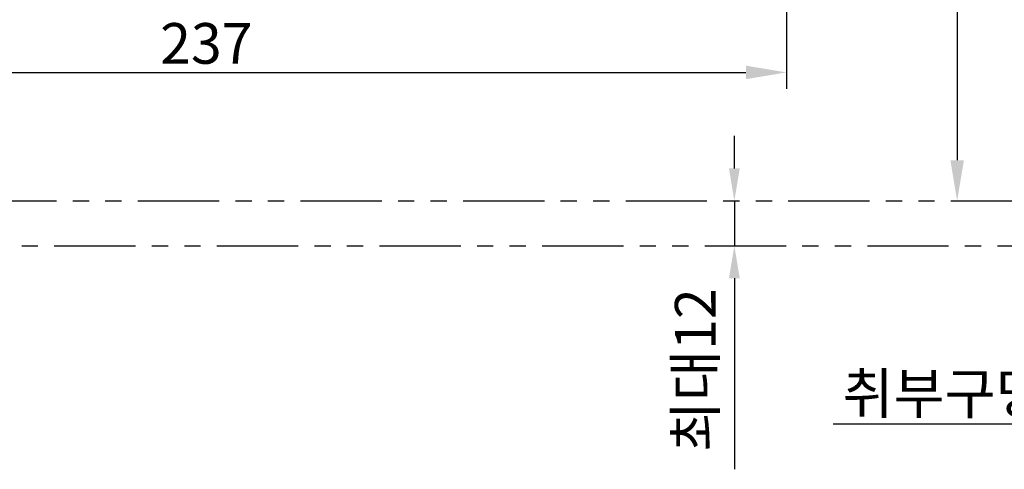
# Model space of a CAD drawing. Extents: x 0 to 190, y 0 to 260.
# Drawn here: x 63 to 123, y 121 to 149 of the extents above; entities that cross this region are included whole.
import ezdxf

# ---------------------------------------------------------------- set-up
doc = ezdxf.new("R2010")
doc.units = 0
doc.header["$LTSCALE"] = 4
doc.header["$MEASUREMENT"] = 0
doc.header["$PDMODE"] = 66
doc.header["$PDSIZE"] = -10
doc.linetypes.add('PHANTOM', pattern=[2.5, 1.25, -0.25, 0.25, -0.25, 0.25, -0.25])
doc.layers.get('0').update_dxf_attribs({"linetype": 'CONTINUOUS'})
doc.layers.get('DEFPOINTS').update_dxf_attribs({"linetype": 'CONTINUOUS'})
doc.layers.add('5', color=2, linetype='CONTINUOUS')
doc.styles.get("Standard").update_dxf_attribs({"font": 'Gulim.ttf'})
doc.dimstyles.get("Standard").update_dxf_attribs({"dimtxt": 0.18, "dimasz": 0.18, "dimexe": 0.18, "dimexo": 0.0625, "dimgap": 0.09, "dimtad": 0, "dimtih": 1, "dimtoh": 1, "dimdec": 4, "dimzin": 0, "dimtxsty": 'STANDARD', "dimcen": 0.09, "dimazin": 3, "dimtfac": 1, "dimtdec": 4, "dimtofl": 0, "dimtmove": 0, "dimatfit": 3, "dimtolj": 1, "dimtzin": 0})

# ---------------------------------------------------------------- blocks, each defined once
blk = doc.blocks.new('*D2')
at = {"linetype": 'BYBLOCK'}
blk.add_arc((38.631, 150.543), 28.158, 40.08867, 84.91133, dxfattribs=at)
for points in [[(41.11, 178.174), (41.147, 179.007), (38.631, 178.701)], [(60.503, 168.93), (59.842, 168.422), (61.696, 166.694)]]:
    blk.add_solid(points, dxfattribs=at)
at = {"layer": 'DEFPOINTS', "color": 0, "linetype": 'BYBLOCK'}
for p in [(100.903, 194.147), (38.631, 184.615), (55.445, 173.13), (36.756, 149.231), (38.631, 138.823)]:
    blk.add_point(p, dxfattribs=at)
at = {"linetype": 'BYBLOCK', "insert": (52.454, 177.099), "char_height": 2.5, "attachment_point": 5, "rotation": 332.5}
blk.add_mtext('\\A1;55°', dxfattribs=at)

msp = doc.modelspace()

# ---------------------------------------------------------------- linework, layer by layer
at = {"layer": '5', "linetype": 'BYBLOCK'}
for p, q in [((109.99596, 183.45244), (109.99596, 144.82483)), ((120.48473, 180.95244), (120.48473, 140.42292)), ((41.13065, 145.82483), (107.49596, 145.82483))]:
    msp.add_line(p, q, dxfattribs=at)
at = {"layer": '5', "color": 2}
for p, q in [((106.78367, 139.92292), (106.78367, 141.92292)), ((106.78367, 137.92292), (106.78367, 135.16292)), ((106.78367, 137.92292), (106.78367, 135.16292)), ((106.78367, 133.16292), (106.78367, 121.41759)), ((134.40943, 124.1954), (112.86837, 124.1954))]:
    msp.add_line(p, q, dxfattribs=at)
at = {"layer": '5', "color": 6, "linetype": 'PHANTOM'}
for p, q in [((40.10174, 137.92292), (166.64356, 137.92292)), ((44.96174, 135.16292), (134.54902, 135.16292))]:
    msp.add_line(p, q, dxfattribs=at)
at = {"layer": '5', "linetype": 'BYBLOCK'}
for points in [[(107.49596, 146.2415), (107.49596, 145.40816), (109.99596, 145.82483)], [(120.06807, 140.42292), (120.9014, 140.42292), (120.48473, 137.92292)]]:
    msp.add_solid(points, dxfattribs=at)
at = {"layer": '5', "color": 2}
for points in [[(106.45034, 139.92292), (107.11701, 139.92292), (106.78367, 137.92292)], [(106.45034, 133.16292), (107.11701, 133.16292), (106.78367, 135.16292)]]:
    msp.add_solid(points, dxfattribs=at)
at = {"layer": 'DEFPOINTS', "color": 0, "linetype": 'BYBLOCK'}
for p in [(113.92335, 137.92292), (120.48473, 137.92292)]:
    msp.add_point(p, dxfattribs=at)

# ---------------------------------------------------------------- texts
at = {"color": 4, "linetype": 'BYBLOCK'}
msp.add_text('최대12', height=2.5, rotation=90, dxfattribs=at).set_placement((105.62703, 122.48506))
at = {"layer": '5', "color": 4}
msp.add_text('취부구멍 %%C39', height=2.5, dxfattribs=at).set_placement((113.43464, 124.83162))
at = {"layer": '5', "color": 4, "insert": (74.3133, 147.60812), "char_height": 2.5, "attachment_point": 5}
msp.add_mtext('\\A1;237', dxfattribs=at)

# ---------------------------------------------------------------- dimensions: what is measured, and where the dimension line sits
at = {"layer": '5'}
dim = msp.add_angular_dim_2l(base=(55.4454, 173.1295), line1=((36.75587, 149.23064), (100.90288, 194.14685)), line2=((38.63065, 138.82292), (38.63065, 184.6147)), dimstyle='STANDARD', override={"dimtxt": 2.5, "dimasz": 2.5, "dimexe": 1, "dimexo": 0.5, "dimgap": 0.5, "dimtad": 1, "dimtih": 0, "dimtoh": 0, "dimzin": 8, "dimcen": 0, "dimclrd": 256, "dimclre": 256, "dimclrt": 256, "dimtofl": 1, "dimtzin": 8}, dxfattribs=at)
dim.commit()
dim.dimension.update_dxf_attribs({"geometry": '*D2', "text_midpoint": (52.45443, 177.09861)})

doc.saveas('drawing.dxf')
